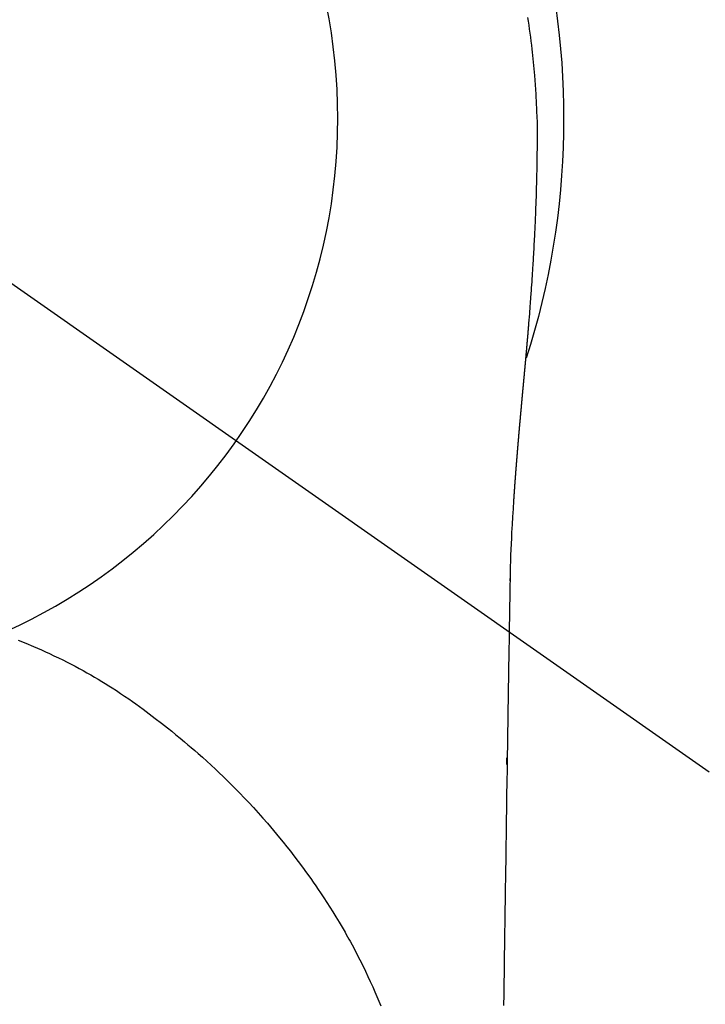
# Model space of a CAD drawing. Extents: x 0 to 26473, y -25 to 8845.
# Drawn here: x 1608 to 1630, y 6915 to 6947 of the extents above; entities that cross this region are included whole.
import ezdxf

# ---------------------------------------------------------------- set-up
doc = ezdxf.new("R2010")
doc.units = 0
doc.header["$LTSCALE"] = 50
doc.header["$MEASUREMENT"] = 0
doc.linetypes.add('CENTER2', pattern=[1.125, 0.75, -0.125, 0.125, -0.125])
doc.layers.get('DEFPOINTS').update_dxf_attribs({"color": 146, "linetype": 'CONTINUOUS'})
doc.layers.add('150-機器', color=8, linetype='CONTINUOUS')

# ---------------------------------------------------------------- blocks, each defined once
blk = doc.blocks.new('F402_H')
at = {"layer": '150-機器', "color": 13, "linetype": 'CENTER2'}
blk.add_line((0, 0), (-244.018, -170.863), dxfattribs=at)
at = {"layer": '150-機器', "color": 13, "linetype": 'Continuous'}
for points in [[(-24.744, 3.324), (-24.764, 3.194), (-24.783, 3.065), (-24.802, 2.935), (-24.82, 2.805), (-24.837, 2.674), (-24.853, 2.544), (-24.869, 2.413), (-24.884, 2.283), (-24.897, 2.174), (-24.909, 2.065), (-24.92, 1.956), (-24.931, 1.847), (-24.942, 1.737), (-24.952, 1.628), (-24.961, 1.519), (-24.97, 1.409), (-24.982, 1.256), (-24.993, 1.103), (-25.004, 0.949), (-25.013, 0.796), (-25.017, 0.73), (-25.02, 0.664), (-25.024, 0.598), (-25.027, 0.533), (-25.031, 0.445), (-25.034, 0.357), (-25.037, 0.269), (-25.041, 0.18), (-25.046, 0.092), (-25.051, 0.003), (-25.055, -0.085), (-25.058, -0.174), (-25.059, -0.242), (-25.059, -0.311), (-25.058, -0.38), (-25.058, -0.449), (-25.057, -0.557), (-25.057, -0.664), (-25.056, -0.772), (-25.056, -0.88), (-25.055, -0.958), (-25.055, -1.036), (-25.054, -1.114), (-25.053, -1.192), (-25.052, -1.246), (-25.051, -1.3), (-25.051, -1.353), (-25.05, -1.407), (-25.048, -1.491), (-25.047, -1.575), (-25.045, -1.659), (-25.044, -1.743), (-25.043, -1.81), (-25.042, -1.876), (-25.04, -1.942), (-25.039, -2.009), (-25.037, -2.087), (-25.035, -2.165), (-25.032, -2.243), (-25.03, -2.321), (-25.028, -2.391), (-25.026, -2.46), (-25.024, -2.53), (-25.022, -2.6), (-25.019, -2.681), (-25.016, -2.762), (-25.013, -2.842), (-25.01, -2.923), (-25.008, -2.989), (-25.005, -3.054), (-25.003, -3.119), (-25, -3.185), (-24.997, -3.25), (-24.995, -3.316), (-24.992, -3.381), (-24.989, -3.447), (-24.986, -3.519), (-24.982, -3.591), (-24.979, -3.663), (-24.975, -3.735), (-24.972, -3.79), (-24.97, -3.844), (-24.967, -3.899), (-24.964, -3.954), (-24.96, -4.046), (-24.955, -4.138), (-24.95, -4.23), (-24.945, -4.323), (-24.942, -4.378), (-24.939, -4.434), (-24.935, -4.489), (-24.932, -4.545), (-24.928, -4.618), (-24.924, -4.69), (-24.92, -4.763), (-24.915, -4.835), (-24.91, -4.922), (-24.905, -5.009), (-24.899, -5.096), (-24.893, -5.183), (-24.887, -5.282), (-24.88, -5.381), (-24.873, -5.48), (-24.866, -5.579), (-24.862, -5.634), (-24.858, -5.689), (-24.854, -5.745), (-24.85, -5.8), (-24.845, -5.874), (-24.84, -5.948), (-24.835, -6.022), (-24.829, -6.096), (-24.823, -6.181), (-24.817, -6.265), (-24.81, -6.35), (-24.804, -6.435), (-24.795, -6.536), (-24.787, -6.638), (-24.779, -6.739), (-24.771, -6.841)], [(-24.771, -6.841), (-24.771, -6.848), (-24.77, -6.855), (-24.769, -6.862), (-24.769, -6.869), (-24.768, -6.876), (-24.768, -6.883), (-24.767, -6.89), (-24.767, -6.897), (-24.766, -6.904), (-24.765, -6.911), (-24.765, -6.918), (-24.764, -6.925), (-24.764, -6.932), (-24.763, -6.938), (-24.763, -6.945), (-24.762, -6.952), (-24.761, -6.959), (-24.761, -6.966), (-24.76, -6.973), (-24.76, -6.98), (-24.759, -6.986), (-24.758, -6.994), (-24.758, -7.001), (-24.757, -7.008), (-24.757, -7.015), (-24.756, -7.022), (-24.756, -7.029), (-24.755, -7.036), (-24.754, -7.043), (-24.754, -7.05), (-24.753, -7.057), (-24.753, -7.064), (-24.752, -7.071), (-24.751, -7.078), (-24.751, -7.085), (-24.75, -7.092), (-24.75, -7.099), (-24.749, -7.106), (-24.748, -7.113), (-24.748, -7.121), (-24.747, -7.128), (-24.747, -7.135), (-24.746, -7.142), (-24.745, -7.149), (-24.745, -7.156), (-24.744, -7.163), (-24.743, -7.17), (-24.743, -7.177), (-24.742, -7.185), (-24.742, -7.192), (-24.741, -7.199), (-24.74, -7.206), (-24.74, -7.213), (-24.739, -7.22), (-24.739, -7.227), (-24.738, -7.234), (-24.737, -7.242), (-24.737, -7.249), (-24.736, -7.256), (-24.735, -7.263), (-24.735, -7.27), (-24.734, -7.277), (-24.734, -7.285), (-24.733, -7.292), (-24.732, -7.299), (-24.732, -7.306), (-24.731, -7.313), (-24.73, -7.321), (-24.73, -7.328), (-24.729, -7.335), (-24.729, -7.342), (-24.728, -7.349), (-24.727, -7.357), (-24.727, -7.363), (-24.726, -7.37), (-24.725, -7.377), (-24.725, -7.384), (-24.724, -7.392), (-24.724, -7.399), (-24.723, -7.406), (-24.722, -7.413), (-24.722, -7.421), (-24.721, -7.428), (-24.72, -7.435), (-24.72, -7.442), (-24.719, -7.45), (-24.718, -7.457), (-24.718, -7.464), (-24.717, -7.471), (-24.717, -7.479), (-24.716, -7.486), (-24.715, -7.493), (-24.715, -7.5), (-24.714, -7.508), (-24.713, -7.515), (-24.713, -7.522), (-24.712, -7.53), (-24.711, -7.537), (-24.711, -7.544), (-24.71, -7.552), (-24.709, -7.559), (-24.709, -7.566), (-24.708, -7.574), (-24.707, -7.581), (-24.707, -7.588), (-24.706, -7.595), (-24.706, -7.603), (-24.705, -7.61), (-24.704, -7.617), (-24.704, -7.625), (-24.703, -7.632), (-24.702, -7.64), (-24.702, -7.647), (-24.701, -7.654), (-24.7, -7.662), (-24.7, -7.669), (-24.699, -7.676), (-24.698, -7.684), (-24.698, -7.691), (-24.697, -7.698), (-24.696, -7.706), (-24.696, -7.713), (-24.695, -7.721), (-24.694, -7.728), (-24.694, -7.734), (-24.693, -7.742), (-24.692, -7.749), (-24.692, -7.757), (-24.691, -7.764), (-24.69, -7.771), (-24.69, -7.779), (-24.689, -7.786), (-24.688, -7.794), (-24.688, -7.801), (-24.687, -7.809), (-24.686, -7.816), (-24.686, -7.824), (-24.685, -7.831), (-24.684, -7.838), (-24.684, -7.846), (-24.683, -7.853), (-24.682, -7.861), (-24.682, -7.868), (-24.681, -7.876), (-24.68, -7.883), (-24.68, -7.891), (-24.679, -7.898), (-24.678, -7.906), (-24.678, -7.913), (-24.677, -7.921), (-24.676, -7.928), (-24.675, -7.936), (-24.675, -7.943), (-24.674, -7.951), (-24.673, -7.958), (-24.673, -7.966), (-24.672, -7.973), (-24.671, -7.981), (-24.671, -7.988), (-24.67, -7.996), (-24.669, -8.003), (-24.669, -8.011), (-24.668, -8.018), (-24.667, -8.026), (-24.667, -8.033), (-24.666, -8.041), (-24.665, -8.048), (-24.665, -8.056), (-24.664, -8.064), (-24.663, -8.071), (-24.662, -8.079), (-24.662, -8.086), (-24.661, -8.094), (-24.66, -8.101), (-24.66, -8.109), (-24.659, -8.116), (-24.658, -8.123), (-24.658, -8.131), (-24.657, -8.138), (-24.656, -8.146), (-24.656, -8.154), (-24.655, -8.161), (-24.654, -8.169), (-24.653, -8.176), (-24.653, -8.184), (-24.652, -8.192), (-24.651, -8.199), (-24.651, -8.207), (-24.65, -8.215), (-24.649, -8.222), (-24.649, -8.23), (-24.648, -8.237), (-24.647, -8.245), (-24.646, -8.253), (-24.646, -8.26), (-24.645, -8.268), (-24.644, -8.276), (-24.644, -8.283), (-24.643, -8.291), (-24.642, -8.299), (-24.641, -8.306), (-24.641, -8.314), (-24.64, -8.322), (-24.639, -8.329), (-24.639, -8.337), (-24.638, -8.345), (-24.637, -8.352), (-24.637, -8.36), (-24.636, -8.368), (-24.635, -8.376), (-24.634, -8.383), (-24.634, -8.391), (-24.633, -8.399), (-24.632, -8.406), (-24.632, -8.414), (-24.631, -8.422), (-24.63, -8.43), (-24.629, -8.437), (-24.629, -8.445), (-24.628, -8.453), (-24.627, -8.461), (-24.627, -8.468), (-24.626, -8.476), (-24.625, -8.484), (-24.624, -8.491), (-24.624, -8.498), (-24.623, -8.506), (-24.622, -8.514), (-24.622, -8.522), (-24.621, -8.529), (-24.62, -8.537), (-24.619, -8.545), (-24.619, -8.553), (-24.618, -8.561), (-24.617, -8.568), (-24.617, -8.576), (-24.616, -8.584), (-24.615, -8.592), (-24.614, -8.6), (-24.614, -8.607), (-24.613, -8.615), (-24.612, -8.623), (-24.611, -8.631), (-24.611, -8.639), (-24.61, -8.647), (-24.609, -8.654), (-24.609, -8.662), (-24.608, -8.67), (-24.607, -8.678), (-24.606, -8.686), (-24.606, -8.694), (-24.605, -8.701), (-24.604, -8.709), (-24.604, -8.717), (-24.603, -8.725), (-24.602, -8.733), (-24.601, -8.741), (-24.601, -8.749), (-24.6, -8.757), (-24.599, -8.764), (-24.598, -8.772), (-24.598, -8.78), (-24.597, -8.788), (-24.596, -8.796), (-24.596, -8.804), (-24.595, -8.812), (-24.594, -8.82), (-24.593, -8.828), (-24.593, -8.836), (-24.592, -8.844), (-24.591, -8.851), (-24.59, -8.859), (-24.59, -8.866), (-24.589, -8.874), (-24.588, -8.882), (-24.587, -8.89), (-24.587, -8.898), (-24.586, -8.906), (-24.585, -8.914), (-24.585, -8.922), (-24.584, -8.93), (-24.583, -8.938), (-24.582, -8.946), (-24.582, -8.954), (-24.581, -8.962), (-24.58, -8.97), (-24.579, -8.978), (-24.579, -8.986), (-24.578, -8.994), (-24.577, -9.002), (-24.576, -9.01), (-24.576, -9.018), (-24.575, -9.026), (-24.574, -9.034), (-24.574, -9.042), (-24.573, -9.05), (-24.572, -9.058), (-24.571, -9.066), (-24.571, -9.074), (-24.57, -9.082), (-24.569, -9.09), (-24.568, -9.098), (-24.568, -9.106), (-24.567, -9.114), (-24.566, -9.122), (-24.565, -9.13), (-24.565, -9.138), (-24.564, -9.146), (-24.563, -9.154), (-24.562, -9.162), (-24.562, -9.17), (-24.561, -9.178), (-24.56, -9.186), (-24.559, -9.195), (-24.559, -9.203), (-24.558, -9.211), (-24.557, -9.219), (-24.557, -9.227), (-24.556, -9.235), (-24.555, -9.242), (-24.554, -9.25), (-24.554, -9.258), (-24.553, -9.266), (-24.552, -9.275), (-24.551, -9.283), (-24.551, -9.291), (-24.55, -9.299), (-24.549, -9.307), (-24.548, -9.315), (-24.548, -9.323), (-24.547, -9.331), (-24.546, -9.34), (-24.545, -9.348), (-24.545, -9.356), (-24.544, -9.364), (-24.543, -9.372), (-24.542, -9.38), (-24.542, -9.388), (-24.541, -9.397), (-24.54, -9.405), (-24.539, -9.413), (-24.539, -9.421), (-24.538, -9.429), (-24.537, -9.438), (-24.536, -9.446), (-24.536, -9.454), (-24.535, -9.462), (-24.534, -9.47), (-24.533, -9.479), (-24.533, -9.487), (-24.532, -9.495), (-24.531, -9.503), (-24.53, -9.511), (-24.53, -9.52), (-24.529, -9.528), (-24.528, -9.536), (-24.528, -9.544), (-24.527, -9.552), (-24.526, -9.561), (-24.525, -9.569), (-24.525, -9.577), (-24.524, -9.585), (-24.523, -9.594), (-24.522, -9.602), (-24.522, -9.61), (-24.521, -9.618), (-24.52, -9.626), (-24.519, -9.634), (-24.519, -9.642), (-24.518, -9.651), (-24.517, -9.659), (-24.516, -9.667), (-24.516, -9.675), (-24.515, -9.684), (-24.514, -9.692), (-24.513, -9.7), (-24.513, -9.709), (-24.512, -9.717), (-24.511, -9.725), (-24.51, -9.733), (-24.51, -9.742), (-24.509, -9.75), (-24.508, -9.758), (-24.507, -9.767), (-24.507, -9.775), (-24.506, -9.783), (-24.505, -9.792), (-24.504, -9.8), (-24.504, -9.808), (-24.503, -9.817), (-24.502, -9.825), (-24.501, -9.833), (-24.501, -9.842), (-24.5, -9.85), (-24.499, -9.859), (-24.498, -9.867), (-24.498, -9.875), (-24.497, -9.884), (-24.496, -9.892), (-24.495, -9.9), (-24.495, -9.909), (-24.494, -9.917), (-24.493, -9.926), (-24.492, -9.934), (-24.492, -9.942), (-24.491, -9.951), (-24.49, -9.959), (-24.489, -9.968), (-24.489, -9.976), (-24.488, -9.984), (-24.487, -9.993), (-24.486, -10), (-24.486, -10.009), (-24.485, -10.017), (-24.484, -10.026), (-24.483, -10.034), (-24.483, -10.042), (-24.482, -10.051), (-24.481, -10.059), (-24.48, -10.068), (-24.48, -10.076), (-24.479, -10.085), (-24.478, -10.093), (-24.477, -10.102), (-24.477, -10.11), (-24.476, -10.119), (-24.475, -10.127), (-24.474, -10.135), (-24.474, -10.144), (-24.473, -10.152), (-24.472, -10.161), (-24.471, -10.169), (-24.471, -10.178), (-24.47, -10.186), (-24.469, -10.195), (-24.468, -10.203), (-24.468, -10.212), (-24.467, -10.22), (-24.466, -10.229), (-24.466, -10.237), (-24.465, -10.246), (-24.464, -10.255), (-24.463, -10.263), (-24.463, -10.272), (-24.462, -10.28), (-24.461, -10.289), (-24.46, -10.297), (-24.46, -10.306), (-24.459, -10.314), (-24.458, -10.323), (-24.457, -10.331), (-24.457, -10.34), (-24.456, -10.349), (-24.455, -10.357), (-24.454, -10.366), (-24.454, -10.373), (-24.453, -10.382), (-24.452, -10.39), (-24.451, -10.399), (-24.451, -10.408), (-24.45, -10.416), (-24.449, -10.425), (-24.448, -10.433), (-24.448, -10.442), (-24.447, -10.451), (-24.446, -10.459), (-24.446, -10.468), (-24.446, -10.476), (-24.445, -10.485), (-24.444, -10.494), (-24.443, -10.502), (-24.443, -10.511), (-24.442, -10.52), (-24.441, -10.528), (-24.441, -10.537), (-24.44, -10.546), (-24.439, -10.554), (-24.438, -10.563), (-24.438, -10.571), (-24.437, -10.58), (-24.436, -10.589), (-24.435, -10.597), (-24.435, -10.606), (-24.434, -10.615), (-24.433, -10.623), (-24.432, -10.632), (-24.432, -10.641), (-24.431, -10.65), (-24.43, -10.658), (-24.429, -10.667), (-24.429, -10.676), (-24.428, -10.684), (-24.427, -10.693), (-24.427, -10.702), (-24.426, -10.71), (-24.425, -10.719), (-24.424, -10.728), (-24.424, -10.737), (-24.423, -10.745), (-24.422, -10.753), (-24.421, -10.762), (-24.421, -10.77), (-24.42, -10.779), (-24.419, -10.788), (-24.418, -10.797), (-24.418, -10.805), (-24.417, -10.814), (-24.416, -10.823), (-24.415, -10.832), (-24.415, -10.84), (-24.414, -10.849), (-24.413, -10.858), (-24.413, -10.867), (-24.412, -10.876), (-24.411, -10.884), (-24.41, -10.893), (-24.41, -10.902), (-24.409, -10.911), (-24.408, -10.919), (-24.407, -10.928), (-24.407, -10.937), (-24.406, -10.946), (-24.405, -10.955), (-24.405, -10.964), (-24.404, -10.972), (-24.403, -10.981), (-24.402, -10.99), (-24.402, -10.999), (-24.401, -11.008), (-24.4, -11.016), (-24.399, -11.025), (-24.399, -11.034), (-24.398, -11.043), (-24.397, -11.052), (-24.397, -11.061), (-24.396, -11.069), (-24.395, -11.078), (-24.394, -11.087), (-24.394, -11.096), (-24.393, -11.105), (-24.392, -11.114), (-24.392, -11.123), (-24.391, -11.131), (-24.39, -11.139), (-24.389, -11.148), (-24.389, -11.157), (-24.388, -11.166), (-24.387, -11.175), (-24.386, -11.184), (-24.386, -11.193), (-24.385, -11.202), (-24.384, -11.211), (-24.384, -11.219), (-24.383, -11.228), (-24.382, -11.237), (-24.381, -11.246), (-24.381, -11.255), (-24.38, -11.264), (-24.379, -11.273), (-24.379, -11.282), (-24.378, -11.291), (-24.377, -11.3), (-24.376, -11.309), (-24.376, -11.318), (-24.375, -11.327), (-24.374, -11.336), (-24.374, -11.345), (-24.373, -11.354), (-24.372, -11.363), (-24.371, -11.371), (-24.371, -11.38), (-24.37, -11.389), (-24.369, -11.398), (-24.369, -11.407), (-24.368, -11.416), (-24.367, -11.425), (-24.366, -11.434), (-24.366, -11.443), (-24.365, -11.452), (-24.364, -11.461), (-24.364, -11.47), (-24.363, -11.479), (-24.362, -11.488), (-24.362, -11.497), (-24.361, -11.505), (-24.36, -11.514), (-24.359, -11.523), (-24.359, -11.532), (-24.358, -11.542), (-24.357, -11.551), (-24.357, -11.56), (-24.356, -11.569), (-24.355, -11.578), (-24.355, -11.587), (-24.354, -11.596), (-24.353, -11.605), (-24.352, -11.614), (-24.352, -11.623), (-24.351, -11.632), (-24.35, -11.641), (-24.35, -11.65), (-24.349, -11.659), (-24.348, -11.668), (-24.348, -11.677), (-24.347, -11.686), (-24.346, -11.696), (-24.345, -11.705), (-24.345, -11.714), (-24.344, -11.723), (-24.343, -11.732), (-24.343, -11.741), (-24.342, -11.75), (-24.341, -11.759), (-24.341, -11.768), (-24.34, -11.777), (-24.339, -11.787), (-24.339, -11.796), (-24.338, -11.805), (-24.337, -11.814), (-24.336, -11.823), (-24.336, -11.832), (-24.335, -11.841), (-24.334, -11.851), (-24.334, -11.86), (-24.333, -11.869), (-24.332, -11.878), (-24.332, -11.886), (-24.331, -11.895), (-24.33, -11.904), (-24.33, -11.914), (-24.329, -11.923), (-24.328, -11.932), (-24.328, -11.941), (-24.327, -11.95), (-24.326, -11.96), (-24.326, -11.969), (-24.325, -11.978), (-24.324, -11.987), (-24.323, -11.996), (-24.323, -12.006), (-24.322, -12.015), (-24.321, -12.024), (-24.321, -12.033), (-24.32, -12.042), (-24.319, -12.052), (-24.319, -12.061), (-24.318, -12.07), (-24.317, -12.079), (-24.317, -12.089), (-24.316, -12.098), (-24.315, -12.107), (-24.315, -12.116), (-24.314, -12.126), (-24.313, -12.135), (-24.313, -12.144), (-24.312, -12.153), (-24.311, -12.163), (-24.311, -12.172), (-24.31, -12.181), (-24.309, -12.191), (-24.309, -12.2), (-24.308, -12.209), (-24.307, -12.218), (-24.307, -12.228), (-24.306, -12.237), (-24.305, -12.246), (-24.305, -12.256), (-24.304, -12.264), (-24.304, -12.273), (-24.303, -12.283), (-24.302, -12.292), (-24.302, -12.301), (-24.301, -12.311), (-24.3, -12.32), (-24.3, -12.329), (-24.299, -12.339), (-24.298, -12.348), (-24.298, -12.357), (-24.297, -12.367), (-24.296, -12.376), (-24.296, -12.385), (-24.295, -12.395), (-24.294, -12.404), (-24.294, -12.413), (-24.293, -12.423), (-24.292, -12.432), (-24.292, -12.441), (-24.291, -12.451), (-24.29, -12.46), (-24.29, -12.47), (-24.289, -12.479), (-24.289, -12.488), (-24.288, -12.498), (-24.287, -12.507), (-24.287, -12.516), (-24.286, -12.526), (-24.285, -12.535), (-24.285, -12.544), (-24.284, -12.554), (-24.283, -12.563), (-24.283, -12.573), (-24.282, -12.582), (-24.281, -12.591)], [(-24.281, -12.591), (-24.265, -12.851), (-24.248, -13.111), (-24.233, -13.371), (-24.219, -13.631), (-24.21, -13.816), (-24.202, -14.002), (-24.194, -14.187), (-24.187, -14.373), (-24.181, -14.566), (-24.175, -14.759), (-24.171, -14.953), (-24.167, -15.146), (-24.166, -15.233), (-24.165, -15.321), (-24.163, -15.408), (-24.162, -15.496), (-24.16, -15.616), (-24.158, -15.735), (-24.156, -15.855), (-24.154, -15.975), (-24.152, -16.108), (-24.15, -16.241), (-24.148, -16.374), (-24.145, -16.507), (-24.143, -16.627), (-24.141, -16.746), (-24.139, -16.866), (-24.137, -16.985), (-24.135, -17.122), (-24.133, -17.258), (-24.131, -17.395), (-24.128, -17.532), (-24.125, -17.765), (-24.121, -17.999), (-24.117, -18.233), (-24.113, -18.467), (-24.11, -18.7), (-24.106, -18.934), (-24.102, -19.167), (-24.098, -19.401), (-24.094, -19.658), (-24.09, -19.915), (-24.086, -20.172), (-24.082, -20.43), (-24.079, -20.675), (-24.075, -20.921), (-24.071, -21.167), (-24.068, -21.412), (-24.061, -21.842), (-24.054, -22.272), (-24.047, -22.703), (-24.041, -23.133), (-24.035, -23.547), (-24.029, -23.961), (-24.024, -24.375), (-24.019, -24.789), (-24.008, -25.53), (-23.998, -26.27), (-23.986, -27.01), (-23.975, -27.75), (-23.969, -28.111), (-23.963, -28.472), (-23.958, -28.834), (-23.952, -29.195)], [(-24.166, -15.223), (-24.166, -15.222), (-24.166, -15.221), (-24.166, -15.22), (-24.166, -15.219), (-24.166, -15.218), (-24.166, -15.217), (-24.166, -15.216), (-24.166, -15.215), (-24.166, -15.214), (-24.166, -15.213), (-24.166, -15.212), (-24.166, -15.211), (-24.166, -15.21), (-24.166, -15.209), (-24.166, -15.208), (-24.166, -15.207), (-24.166, -15.206), (-24.166, -15.205), (-24.166, -15.204), (-24.166, -15.203), (-24.166, -15.202), (-24.166, -15.201), (-24.166, -15.2), (-24.166, -15.199), (-24.166, -15.198), (-24.166, -15.197), (-24.166, -15.196), (-24.166, -15.195), (-24.166, -15.194), (-24.166, -15.193), (-24.166, -15.192), (-24.166, -15.191), (-24.166, -15.19), (-24.166, -15.189), (-24.166, -15.188), (-24.166, -15.187), (-24.167, -15.186), (-24.167, -15.185), (-24.167, -15.184), (-24.167, -15.183), (-24.167, -15.182), (-24.167, -15.181), (-24.167, -15.18), (-24.167, -15.179), (-24.167, -15.178), (-24.167, -15.177), (-24.167, -15.176), (-24.167, -15.175), (-24.167, -15.174), (-24.167, -15.173), (-24.167, -15.172), (-24.167, -15.171), (-24.167, -15.17), (-24.167, -15.169), (-24.167, -15.168), (-24.167, -15.167), (-24.167, -15.166), (-24.167, -15.165), (-24.167, -15.164), (-24.167, -15.163), (-24.167, -15.162), (-24.167, -15.161), (-24.167, -15.16), (-24.167, -15.159), (-24.167, -15.158), (-24.167, -15.157), (-24.167, -15.156), (-24.167, -15.155), (-24.167, -15.154), (-24.167, -15.153), (-24.167, -15.152), (-24.167, -15.151), (-24.167, -15.15), (-24.167, -15.149), (-24.167, -15.148), (-24.167, -15.147), (-24.167, -15.146)], [(-7.98, -17.172), (-8.232, -17.272), (-8.482, -17.377), (-8.615, -17.435), (-8.749, -17.494), (-8.881, -17.554), (-9.013, -17.615), (-9.157, -17.683), (-9.301, -17.752), (-9.444, -17.822), (-9.586, -17.894), (-9.719, -17.962), (-9.851, -18.031), (-9.983, -18.102), (-10.115, -18.174), (-10.24, -18.244), (-10.365, -18.315), (-10.489, -18.387), (-10.613, -18.46), (-10.729, -18.53), (-10.844, -18.6), (-10.958, -18.672), (-11.072, -18.744), (-11.21, -18.833), (-11.347, -18.924), (-11.483, -19.015), (-11.619, -19.107), (-11.738, -19.19), (-11.856, -19.273), (-11.974, -19.357), (-12.091, -19.442), (-12.293, -19.593), (-12.493, -19.746), (-12.692, -19.901), (-12.889, -20.058), (-13.031, -20.172), (-13.172, -20.286), (-13.312, -20.401), (-13.452, -20.518), (-13.564, -20.612), (-13.676, -20.708), (-13.788, -20.804), (-13.898, -20.901), (-14.043, -21.028), (-14.186, -21.157), (-14.329, -21.287), (-14.47, -21.418), (-14.596, -21.537), (-14.721, -21.656), (-14.845, -21.776), (-14.968, -21.897), (-15.12, -22.05), (-15.272, -22.204), (-15.422, -22.359), (-15.57, -22.516), (-15.726, -22.685), (-15.88, -22.854), (-16.033, -23.026), (-16.183, -23.198), (-16.285, -23.316), (-16.385, -23.435), (-16.485, -23.554), (-16.583, -23.674), (-16.703, -23.822), (-16.822, -23.971), (-16.94, -24.121), (-17.056, -24.272), (-17.197, -24.457), (-17.335, -24.644), (-17.472, -24.831), (-17.608, -25.021), (-17.69, -25.138), (-17.772, -25.256), (-17.853, -25.374), (-17.934, -25.493), (-18.037, -25.648), (-18.138, -25.803), (-18.238, -25.959), (-18.337, -26.116), (-18.439, -26.282), (-18.54, -26.45), (-18.64, -26.619), (-18.738, -26.788), (-18.779, -26.861), (-18.821, -26.934), (-18.862, -27.008), (-18.902, -27.081), (-19.034, -27.325), (-19.163, -27.571), (-19.288, -27.818), (-19.41, -28.068), (-19.49, -28.237), (-19.569, -28.407), (-19.647, -28.578), (-19.722, -28.75), (-19.818, -28.975), (-19.911, -29.202)], [(-24.065, -21.26), (-24.065, -21.258), (-24.065, -21.257), (-24.065, -21.255), (-24.065, -21.254), (-24.065, -21.252), (-24.065, -21.25), (-24.065, -21.249), (-24.065, -21.247), (-24.065, -21.245), (-24.065, -21.244), (-24.065, -21.242), (-24.065, -21.24), (-24.065, -21.239), (-24.065, -21.237), (-24.065, -21.235), (-24.065, -21.234), (-24.065, -21.232), (-24.065, -21.23), (-24.065, -21.229), (-24.065, -21.227), (-24.065, -21.225), (-24.065, -21.224), (-24.065, -21.222), (-24.065, -21.22), (-24.065, -21.219), (-24.065, -21.217), (-24.065, -21.216), (-24.065, -21.214), (-24.065, -21.212), (-24.066, -21.211), (-24.066, -21.209), (-24.066, -21.207), (-24.066, -21.206), (-24.066, -21.204), (-24.066, -21.202), (-24.066, -21.201), (-24.066, -21.199), (-24.066, -21.197), (-24.066, -21.196), (-24.066, -21.194), (-24.066, -21.192), (-24.066, -21.191), (-24.066, -21.189), (-24.066, -21.187), (-24.066, -21.186), (-24.066, -21.184), (-24.066, -21.183), (-24.066, -21.181), (-24.066, -21.179), (-24.066, -21.178), (-24.066, -21.176), (-24.066, -21.174), (-24.066, -21.173), (-24.066, -21.171), (-24.066, -21.169), (-24.066, -21.168), (-24.066, -21.166), (-24.066, -21.164), (-24.066, -21.163), (-24.066, -21.161), (-24.066, -21.159), (-24.066, -21.158), (-24.066, -21.156), (-24.066, -21.154), (-24.066, -21.153), (-24.066, -21.151), (-24.066, -21.149), (-24.066, -21.148), (-24.066, -21.146), (-24.066, -21.145), (-24.066, -21.143), (-24.066, -21.141), (-24.066, -21.14), (-24.066, -21.138), (-24.066, -21.136), (-24.066, -21.135), (-24.066, -21.133), (-24.066, -21.131), (-24.066, -21.13), (-24.067, -21.128), (-24.067, -21.126), (-24.067, -21.125), (-24.067, -21.123), (-24.067, -21.121), (-24.067, -21.12), (-24.067, -21.118), (-24.067, -21.116), (-24.067, -21.115), (-24.067, -21.113), (-24.067, -21.112), (-24.067, -21.11), (-24.067, -21.108), (-24.067, -21.107), (-24.067, -21.105), (-24.067, -21.103), (-24.067, -21.102), (-24.067, -21.1), (-24.067, -21.098), (-24.067, -21.097), (-24.067, -21.095), (-24.067, -21.093), (-24.067, -21.092), (-24.067, -21.09), (-24.067, -21.088), (-24.067, -21.087), (-24.067, -21.085), (-24.067, -21.083), (-24.067, -21.082), (-24.067, -21.08), (-24.067, -21.079), (-24.067, -21.077), (-24.067, -21.075), (-24.067, -21.074), (-24.067, -21.072), (-24.067, -21.07), (-24.067, -21.069), (-24.067, -21.067), (-24.067, -21.065), (-24.067, -21.064), (-24.067, -21.062), (-24.067, -21.06), (-24.067, -21.059), (-24.067, -21.057), (-24.067, -21.055), (-24.067, -21.054), (-24.067, -21.052), (-24.067, -21.05)]]:
    blk.add_lwpolyline(points, dxfattribs=at)
blk.add_arc((0, 0), 25.931, 0, 197.7244, dxfattribs=at)
at = {"layer": 'DEFPOINTS'}
blk.add_circle((0, 0), 18.5, dxfattribs=at)

msp = doc.modelspace()

# ---------------------------------------------------------------- block references
at = {"layer": '150-機器', "xscale": -1}
msp.add_blockref('F402_H', (1599.789, 6944.001), dxfattribs=at)

doc.saveas('drawing.dxf')
